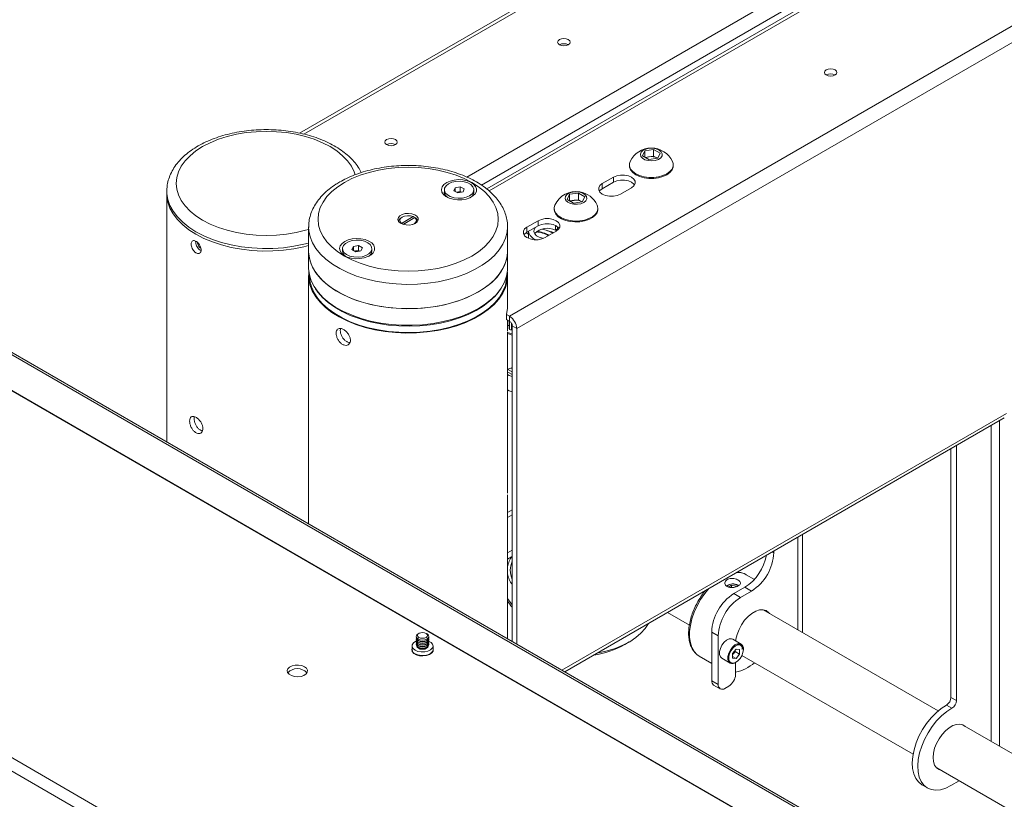
# Paper-space layout 'Sheet1(2)' of a CAD drawing. Units: millimetres. Extents: x 100 to 4744, y 135 to 4399.
# Drawn here: x 4140 to 4455, y 3739 to 3988 of the extents above; entities that cross this region are included whole.
import ezdxf

# ---------------------------------------------------------------- set-up
doc = ezdxf.new("R2010")
doc.units = ezdxf.units.MM

psp = doc.layouts.new('Sheet1(2)')

# ---------------------------------------------------------------- linework, layer by layer
at = {"color": 7, "linetype": 'Continuous', "lineweight": 18}
for p, q in [((3702.33, 4132.22), (4424.28, 3715.44)), ((3702.96, 4132.59), (4424.92, 3715.81)), ((4419.19, 3706.87), (3706.57, 4118.26)), ((4418.94, 3707.05), (3707.67, 4117.67)), ((4317.79, 3648.33), (3605.17, 4059.72)), ((4414.98, 4058.31), (4229.78, 3951.4)), ((4315.95, 3645.15), (3603.33, 4056.54)), ((4421.34, 4009.73), (4289.48, 3933.61)), ((4499.73, 4010.15), (4296.79, 3892.99)), ((4501.99, 4006.23), (4299.05, 3889.07)), ((4339.22, 3944.14), (4339.97, 3945.75)), ((4341.26, 3942.96), (4339.22, 3944.14)), ((4339.97, 3945.75), (4342.76, 3946.18)), ((4339.97, 3943.71), (4339.97, 3945.75)), ((4340.08, 3943.64), (4341.36, 3943.84)), ((4341.36, 3943.84), (4342.76, 3944.06)), ((4342.76, 3946.18), (4344.8, 3945)), ((4342.76, 3944.06), (4342.76, 3946.18)), ((4342.76, 3944.06), (4343.78, 3943.47)), ((4343.93, 3943.37), (4343.78, 3943.47)), ((4343.78, 3943.47), (4343.94, 3943.37)), ((4344.8, 3945), (4344.05, 3943.39)), ((4335.01, 3941.29), (4335.01, 3940.98)), ((4344.05, 3943.39), (4341.26, 3942.96)), ((4349.01, 3940.98), (4349.01, 3941.29)), ((4329.92, 3937.34), (4326.38, 3935.3)), ((4329.92, 3935.71), (4329.92, 3937.34)), ((4279.38, 3933.99), (4281.03, 3934.31)), ((4281.03, 3934.31), (4282.32, 3933.64)), ((4281.03, 3932.76), (4281.03, 3934.31)), ((4326.38, 3933.67), (4329.92, 3935.71)), ((4326.38, 3933.67), (4326.38, 3935.3)), ((4187.4, 3932.92), (4187.4, 3933.11)), ((4187.4, 3932.92), (4187.4, 3932.1)), ((4187.4, 3932.1), (4187.4, 3852.93)), ((4275.96, 3933.33), (4275.96, 3932.61)), ((4279.02, 3933.02), (4279.38, 3933.99)), ((4280.32, 3932.35), (4279.02, 3933.02)), ((4279.38, 3932.83), (4279.38, 3933.99)), ((4279.93, 3932.55), (4280.2, 3932.6)), ((4280.2, 3932.6), (4281.03, 3932.76)), ((4281.96, 3932.66), (4280.32, 3932.35)), ((4281.03, 3932.76), (4281.41, 3932.56)), ((4282.32, 3933.64), (4281.96, 3932.66)), ((4285.29, 3932.05), (4285.39, 3932.61)), ((4285.39, 3932.61), (4285.39, 3933.33)), ((4315.18, 3930.27), (4315.95, 3931.88)), ((4315.95, 3931.88), (4318.74, 3932.3)), ((4315.95, 3929.82), (4315.95, 3931.88)), ((4318.74, 3932.3), (4320.76, 3931.11)), ((4318.74, 3930.17), (4318.74, 3932.3)), ((4320.76, 3931.11), (4319.99, 3929.5)), ((4332.18, 3931.96), (4335.72, 3934)), ((4317.2, 3929.09), (4315.18, 3930.27)), ((4316.03, 3929.77), (4317.34, 3929.97)), ((4319.99, 3929.5), (4317.2, 3929.09)), ((4317.34, 3929.97), (4318.74, 3930.17)), ((4318.74, 3930.17), (4319.75, 3929.58)), ((4319.9, 3929.49), (4319.75, 3929.58)), ((4319.75, 3929.58), (4319.91, 3929.49)), ((4262.53, 3924.61), (4262.18, 3924.41)), ((4265.98, 3924.76), (4262.27, 3922.62)), ((4266.33, 3924.56), (4265.98, 3924.76)), ((4310.97, 3927.41), (4310.97, 3927.1)), ((4324.97, 3927.1), (4324.97, 3927.41)), ((4232.66, 3921.49), (4232.66, 3913.73)), ((4232.66, 3921.37), (4232.66, 3921.49)), ((4266.33, 3924.36), (4262.79, 3922.31)), ((4262.84, 3922.3), (4266.54, 3924.44)), ((4266.33, 3924.56), (4266.33, 3924.36)), ((4266.54, 3924.44), (4266.9, 3924.23)), ((4296.16, 3921.6), (4296.16, 3921.49)), ((4296.16, 3913.73), (4296.16, 3921.49)), ((4305.88, 3923.47), (4302.34, 3921.42)), ((4302.34, 3919.79), (4305.88, 3921.83)), ((4305.88, 3921.83), (4305.88, 3923.47)), ((4311.41, 3920.45), (4311.41, 3921.97)), ((4312.12, 3921.53), (4312.12, 3920.42)), ((4302.09, 3919.63), (4302.2, 3919.57)), ((4302.34, 3919.79), (4302.34, 3921.42)), ((4302.78, 3920.04), (4302.78, 3918.53)), ((4308.14, 3918.08), (4311.68, 3920.12)), ((4311.41, 3920.45), (4312.12, 3920.86)), ((4246.47, 3914.3), (4246.93, 3915.26)), ((4246.93, 3915.26), (4248.61, 3915.51)), ((4246.93, 3914.03), (4246.93, 3915.26)), ((4248.61, 3915.51), (4249.82, 3914.8)), ((4248.61, 3913.96), (4248.61, 3915.51)), ((4232.66, 3913.73), (4232.66, 3908.42)), ((4243.43, 3914.55), (4243.43, 3913.83)), ((4247.68, 3913.59), (4246.47, 3914.3)), ((4247.36, 3913.78), (4247.77, 3913.84)), ((4249.36, 3913.84), (4247.68, 3913.59)), ((4247.77, 3913.84), (4248.61, 3913.96)), ((4248.61, 3913.96), (4248.93, 3913.77)), ((4249.82, 3914.8), (4249.36, 3913.84)), ((4252.86, 3913.83), (4252.86, 3914.55)), ((4296.16, 3908.42), (4296.16, 3913.73)), ((4232.66, 3905.98), (4232.66, 3826.8)), ((4232.91, 3906.13), (4232.91, 3905.98)), ((4295.91, 3905.98), (4295.91, 3906.13)), ((4296.16, 3896.18), (4296.16, 3905.98)), ((4295.83, 3893.55), (4296.79, 3892.99)), ((4295.83, 3891.92), (4295.83, 3893.55)), ((4295.83, 3891.92), (4296.79, 3891.36)), ((4296.16, 3888.36), (4296.16, 3891.73)), ((4296.64, 3891.45), (4296.64, 3889.53)), ((4296.79, 3891.36), (4296.79, 3892.99)), ((4296.79, 3891.36), (4296.79, 3888.74)), ((4297.41, 3890.69), (4297.41, 3888.63)), ((4296.16, 3836.57), (4296.16, 3888.01)), ((4296.16, 3887.81), (4297.64, 3887.37)), ((4297.64, 3886.94), (4296.16, 3887.52)), ((4299.05, 3889.07), (4297.64, 3889.89)), ((4297.64, 3889.89), (4297.64, 3789.29)), ((4297.64, 3876.62), (4297.64, 3886.94)), ((4299.05, 3889.07), (4299.05, 3788.47)), ((4314.42, 3779.6), (4454.66, 3860.57)), ((4437.65, 3771.45), (4437.65, 3850.74)), ((4439.42, 3770.43), (4439.42, 3851.76)), ((4296.16, 3790.14), (4296.16, 3836.03)), ((4297.64, 3831.25), (4296.16, 3830.4)), ((4297.64, 3829.62), (4296.16, 3828.77)), ((4390.28, 3792.12), (4390.28, 3823.4)), ((4381.08, 3818.09), (4381.08, 3817.59)), ((4296.24, 3813.49), (4296.16, 3813.13)), ((4374.9, 3809.08), (4372.32, 3810.57)), ((4367.6, 3807.18), (4366.58, 3806.59)), ((4367.6, 3807.18), (4369, 3806.96)), ((4367.6, 3806.48), (4367.6, 3807.18)), ((4368.35, 3804.52), (4371.89, 3806.56)), ((4369.11, 3806.71), (4369, 3806.96)), ((4369, 3806.67), (4369, 3806.96)), ((4370.47, 3803.3), (4374.01, 3805.34)), ((4371.89, 3806.56), (4374.01, 3805.34)), ((4368.35, 3804.52), (4370.47, 3803.3)), ((4433.53, 3767.15), (4377.71, 3799.38)), ((4347.19, 3798.52), (4354.17, 3794.49)), ((4267, 3790.44), (4267, 3790.35)), ((4267, 3789.9), (4267, 3789.81)), ((4267.86, 3791.86), (4267.59, 3791.7)), ((4270.42, 3791.7), (4270.14, 3791.86)), ((4271, 3790.35), (4271, 3790.44)), ((4271, 3789.81), (4271, 3789.9)), ((4363.4, 3791.05), (4361.28, 3792.28)), ((4361.28, 3776.76), (4361.28, 3792.28)), ((4363.4, 3775.54), (4363.4, 3791.05)), ((4370.67, 3788.45), (4367.98, 3790)), ((4265.65, 3787.86), (4265.65, 3786.71)), ((4267, 3789.36), (4267, 3789.27)), ((4267, 3788.83), (4267, 3788.73)), ((4267, 3788.29), (4267, 3788.19)), ((4271, 3789.27), (4271, 3789.36)), ((4271, 3788.73), (4271, 3788.83)), ((4271, 3788.19), (4271, 3788.29)), ((4272.35, 3786.71), (4272.35, 3787.86)), ((4333.53, 3788.29), (4334.94, 3789.11)), ((4369.06, 3786.78), (4367.97, 3785.43)), ((4368.73, 3786.05), (4368.73, 3786.37)), ((4369.06, 3786.78), (4370.14, 3786.69)), ((4370.14, 3785.24), (4370.14, 3786.69)), ((4371.39, 3786.85), (4371.39, 3786.76)), ((4357.32, 3784.59), (4361.28, 3782.3)), ((4364.48, 3783.94), (4367.17, 3782.39)), ((4367.97, 3785.43), (4367.97, 3783.98)), ((4368.19, 3785.38), (4367.97, 3785.11)), ((4367.97, 3784.51), (4369.06, 3783.89)), ((4369.06, 3783.89), (4367.97, 3783.98)), ((4368.73, 3786.05), (4368.19, 3785.38)), ((4368.73, 3786.05), (4370.14, 3785.24)), ((4370.14, 3785.24), (4369.06, 3783.89)), ((4370.93, 3784.81), (4425.54, 3753.29)), ((4368.88, 3778.7), (4368.88, 3782.54)), ((4361.28, 3776.76), (4363.4, 3775.54)), ((4361.9, 3775.39), (4364.02, 3774.16)), ((4366.76, 3775.03), (4365.52, 3774.31)), ((4437.65, 3771.45), (4439.42, 3770.43)), ((4437.96, 3767.96), (4436.19, 3768.98)), ((4562.58, 3692.65), (4441.1, 3762.78)), ((4433.1, 3748.92), (4554.58, 3678.79)), ((4428.38, 3743.57), (4430.15, 3742.55)), ((4440.26, 3744.79), (4437.65, 3743.29))]:
    psp.add_line(p, q, dxfattribs=at)
at = {"color": 8, "linetype": 'Continuous', "lineweight": 18}
for p, q in [((4231.11, 3951.08), (4416.03, 4057.84)), ((4283.17, 3937.38), (4422.73, 4017.95)), ((4287.82, 3934.84), (4422.62, 4012.66)), ((4421.34, 4008.65), (4290.25, 3932.97)), ((4302.2, 3919.57), (4302.2, 3919.71)), ((4455.33, 3862.03), (4313.48, 3780.14)), ((4453.13, 3859.68), (4453.13, 3755.83)), ((4450.45, 3858.13), (4450.45, 3757.38)), ((4388.79, 3822.54), (4388.79, 3792.98)), ((4297.64, 3818.35), (4296.16, 3817.5)), ((4380.65, 3817.84), (4381.08, 3817.59)), ((4297.43, 3816.27), (4296.16, 3815.54))]:
    psp.add_line(p, q, dxfattribs=at)
at = {"color": 7, "linetype": 'Continuous', "lineweight": 18, "flags": 128}
for points in [[(4312.7, 3981.21), (4312.27, 3980.83), (4312.12, 3980.39), (4312.27, 3979.95), (4312.7, 3979.57), (4313.35, 3979.32), (4314.12, 3979.23), (4314.88, 3979.32), (4315.53, 3979.57), (4315.96, 3979.95), (4316.12, 3980.39), (4315.96, 3980.83), (4315.53, 3981.21), (4314.88, 3981.46), (4314.12, 3981.54), (4313.35, 3981.46), (4312.7, 3981.21)], [(4400.67, 3969.94), (4401.1, 3970.31), (4401.25, 3970.76), (4401.1, 3971.2), (4400.67, 3971.57), (4400.02, 3971.82), (4399.25, 3971.91), (4398.49, 3971.82), (4397.84, 3971.57), (4397.4, 3971.2), (4397.25, 3970.76), (4397.4, 3970.31), (4397.84, 3969.94), (4398.49, 3969.69), (4399.25, 3969.6), (4400.02, 3969.69), (4400.67, 3969.94)], [(4257.55, 3949.37), (4257.11, 3948.99), (4256.96, 3948.55), (4257.11, 3948.11), (4257.55, 3947.73), (4258.2, 3947.48), (4258.96, 3947.39), (4259.73, 3947.48), (4260.38, 3947.73), (4260.81, 3948.11), (4260.96, 3948.55), (4260.81, 3948.99), (4260.38, 3949.37), (4259.73, 3949.62), (4258.96, 3949.7), (4258.2, 3949.62), (4257.55, 3949.37)], [(4344.49, 3946), (4343.55, 3946.39), (4342.44, 3946.57), (4341.29, 3946.55), (4340.22, 3946.31), (4339.34, 3945.88), (4338.75, 3945.3), (4338.51, 3944.65), (4338.66, 3943.99), (4339.16, 3943.4), (4339.98, 3942.93), (4341.01, 3942.63), (4342.16, 3942.55), (4343.28, 3942.69), (4344.27, 3943.03), (4345.02, 3943.54), (4345.44, 3944.16), (4345.48, 3944.82), (4345.16, 3945.46), (4344.49, 3946)], [(4244.08, 3935.67), (4241.93, 3934.29), (4240.06, 3932.77), (4238.5, 3931.14), (4237.27, 3929.42), (4236.38, 3927.63), (4235.84, 3925.8), (4235.66, 3923.94), (4235.84, 3922.08), (4236.38, 3920.25), (4237.27, 3918.46), (4238.5, 3916.74), (4240.06, 3915.11), (4241.93, 3913.59), (4244.08, 3912.2), (4246.48, 3910.96), (4249.11, 3909.89), (4251.93, 3908.99), (4254.91, 3908.27), (4258.01, 3907.76), (4261.19, 3907.45), (4264.41, 3907.34), (4267.63, 3907.45), (4270.8, 3907.76), (4273.9, 3908.27), (4276.88, 3908.99), (4279.7, 3909.89), (4282.33, 3910.96), (4284.74, 3912.2), (4286.88, 3913.59), (4288.75, 3915.11), (4290.31, 3916.74), (4291.54, 3918.46), (4292.44, 3920.25), (4292.98, 3922.08), (4293.16, 3923.94), (4292.98, 3925.8), (4292.44, 3927.63), (4291.54, 3929.42), (4290.31, 3931.14), (4288.75, 3932.77), (4286.88, 3934.29), (4284.74, 3935.67), (4282.33, 3936.92), (4279.7, 3937.99), (4276.88, 3938.89), (4273.9, 3939.6), (4270.8, 3940.12), (4267.63, 3940.43), (4264.41, 3940.54), (4261.19, 3940.43), (4258.01, 3940.12), (4254.91, 3939.6), (4251.93, 3938.89), (4249.11, 3937.99), (4246.48, 3936.92), (4244.08, 3935.67)], [(4335.01, 3940.98), (4335.06, 3940.52), (4335.4, 3939.64), (4336.08, 3938.83), (4337.06, 3938.12), (4338.29, 3937.56), (4339.7, 3937.16), (4341.23, 3936.96), (4342.8, 3936.96), (4344.32, 3937.16), (4345.74, 3937.56), (4346.96, 3938.12), (4347.94, 3938.83), (4348.62, 3939.64), (4348.97, 3940.52), (4349.01, 3940.98)], [(4335.25, 3942.33), (4335.06, 3941.74), (4335.06, 3940.83), (4335.4, 3939.95), (4336.08, 3939.14), (4337.06, 3938.43), (4338.29, 3937.87), (4339.7, 3937.47), (4341.23, 3937.27), (4342.8, 3937.27), (4344.32, 3937.47), (4345.74, 3937.87), (4346.96, 3938.43), (4347.94, 3939.14), (4348.62, 3939.95), (4348.97, 3940.83), (4348.97, 3941.74), (4348.77, 3942.33)], [(4335.72, 3934), (4336.47, 3934.6), (4336.87, 3935.3), (4336.87, 3936.04), (4336.47, 3936.74), (4335.72, 3937.34), (4334.68, 3937.78), (4333.46, 3938.01), (4332.18, 3938.01), (4330.96, 3937.78), (4329.92, 3937.34)], [(4276.71, 3935.61), (4275.85, 3934.97), (4275.29, 3934.23), (4275.07, 3933.43), (4275.21, 3932.62), (4275.68, 3931.86), (4276.47, 3931.19), (4277.52, 3930.65), (4278.77, 3930.29), (4280.14, 3930.11), (4281.55, 3930.13), (4282.89, 3930.36), (4284.1, 3930.77), (4285.1, 3931.35), (4285.81, 3932.04), (4286.2, 3932.82), (4286.25, 3933.63), (4285.94, 3934.42), (4285.3, 3935.14), (4284.37, 3935.75), (4283.21, 3936.21), (4281.89, 3936.48), (4280.49, 3936.56), (4279.11, 3936.43), (4277.82, 3936.11), (4276.71, 3935.61)], [(4285.29, 3932.77), (4285.37, 3933.54), (4285.07, 3934.3), (4284.42, 3934.98), (4283.47, 3935.52), (4282.28, 3935.89), (4280.97, 3936.04), (4279.63, 3935.98), (4278.38, 3935.71), (4277.31, 3935.24), (4276.51, 3934.61), (4276.06, 3933.89), (4275.97, 3933.11), (4276.27, 3932.36), (4276.92, 3931.68), (4277.87, 3931.14), (4279.06, 3930.77), (4280.37, 3930.61), (4281.71, 3930.67), (4282.96, 3930.95), (4284.03, 3931.42), (4284.83, 3932.04), (4285.29, 3932.77)], [(4326.38, 3935.3), (4325.63, 3934.7), (4325.23, 3934), (4325.23, 3933.26), (4325.63, 3932.55), (4326.38, 3931.96), (4327.42, 3931.52), (4328.64, 3931.29), (4329.93, 3931.29), (4331.15, 3931.52), (4332.18, 3931.96)], [(4329.92, 3935.71), (4330.96, 3936.15), (4332.18, 3936.38), (4333.46, 3936.38), (4334.68, 3936.15), (4335.72, 3935.71), (4336.47, 3935.11), (4336.67, 3934.85)], [(4187.4, 3932.1), (4187.43, 3931.37), (4187.74, 3929.43), (4188.41, 3927.51), (4189.43, 3925.65), (4190.79, 3923.87), (4192.46, 3922.17), (4194.44, 3920.59), (4196.7, 3919.14)], [(4187.4, 3932.1), (4187.43, 3931.37), (4187.74, 3929.43), (4188.41, 3927.51), (4189.43, 3925.65), (4190.79, 3923.87), (4192.46, 3922.17), (4194.44, 3920.59), (4196.7, 3919.14)], [(4280.2, 3932.6), (4280.02, 3932.56), (4279.95, 3932.54)], [(4284.29, 3930.86), (4284.83, 3931.32), (4285.29, 3932.05)], [(4314.6, 3931.23), (4314.48, 3930.57), (4314.73, 3929.92), (4315.34, 3929.36), (4316.23, 3928.94), (4317.32, 3928.71), (4318.47, 3928.69), (4319.57, 3928.89), (4320.49, 3929.29), (4321.14, 3929.84), (4321.45, 3930.48), (4321.38, 3931.14), (4320.94, 3931.76), (4320.18, 3932.26), (4319.18, 3932.59), (4318.05, 3932.71), (4316.91, 3932.62), (4315.88, 3932.31), (4315.08, 3931.83), (4314.6, 3931.23)], [(4325.44, 3932.81), (4325.63, 3933.07), (4326.38, 3933.67)], [(4311.22, 3928.49), (4310.98, 3927.6), (4311.08, 3926.69), (4311.53, 3925.83), (4312.3, 3925.04), (4313.36, 3924.37), (4314.64, 3923.85), (4316.1, 3923.51), (4317.65, 3923.37), (4319.21, 3923.43), (4320.71, 3923.69), (4322.08, 3924.14), (4323.24, 3924.75), (4324.13, 3925.49), (4324.72, 3926.33), (4324.96, 3927.22), (4324.86, 3928.12), (4324.73, 3928.45)], [(4266.7, 3922.61), (4265.83, 3922.25), (4264.81, 3922.08), (4263.74, 3922.1), (4262.74, 3922.33), (4261.93, 3922.73), (4261.38, 3923.26), (4261.16, 3923.86), (4261.29, 3924.47), (4261.76, 3925.03), (4262.52, 3925.47), (4263.48, 3925.74), (4264.54, 3925.81), (4265.59, 3925.69), (4266.51, 3925.37), (4267.2, 3924.9), (4267.59, 3924.32), (4267.63, 3923.71), (4267.33, 3923.12), (4266.7, 3922.61)], [(4265.98, 3924.76), (4265.14, 3925), (4264.21, 3925.06), (4263.3, 3924.92), (4262.53, 3924.61), (4262, 3924.17), (4261.76, 3923.65), (4261.86, 3923.11), (4262.27, 3922.62)], [(4310.97, 3927.1), (4311.08, 3926.38), (4311.53, 3925.52), (4312.3, 3924.73), (4313.36, 3924.06), (4314.64, 3923.54), (4316.1, 3923.2), (4317.65, 3923.06), (4319.21, 3923.12), (4320.71, 3923.38), (4322.08, 3923.83), (4323.24, 3924.44), (4324.13, 3925.18), (4324.72, 3926.02), (4324.96, 3926.91), (4324.97, 3927.1)], [(4261.29, 3923.4), (4261.54, 3923.87), (4262.18, 3924.41)], [(4265.96, 3922.29), (4266.28, 3922.45), (4266.81, 3922.89), (4267.05, 3923.42), (4266.95, 3923.95), (4266.54, 3924.44)], [(4266.9, 3924.23), (4267.42, 3923.66), (4267.52, 3923.4)], [(4311.68, 3920.12), (4312.43, 3920.72), (4312.83, 3921.42), (4312.83, 3922.16), (4312.43, 3922.87), (4311.68, 3923.47), (4310.64, 3923.9), (4309.42, 3924.13), (4308.14, 3924.13), (4306.92, 3923.9), (4305.88, 3923.47)], [(4305.88, 3921.83), (4306.92, 3922.27), (4308.14, 3922.5), (4309.42, 3922.5), (4310.64, 3922.27), (4311.68, 3921.83), (4312.43, 3921.23), (4312.63, 3920.97)], [(4196.7, 3919.14), (4199.21, 3917.84), (4201.95, 3916.69), (4204.89, 3915.73), (4207.98, 3914.94), (4211.21, 3914.35), (4214.52, 3913.97), (4217.88, 3913.79), (4221.26, 3913.81), (4224.62, 3914.05), (4227.91, 3914.48), (4231.11, 3915.12), (4232.66, 3915.51)], [(4196.7, 3919.14), (4199.21, 3917.84), (4201.95, 3916.69), (4204.89, 3915.73), (4207.98, 3914.94), (4211.21, 3914.35), (4214.52, 3913.97), (4217.88, 3913.79), (4221.26, 3913.81), (4224.62, 3914.05), (4227.91, 3914.48), (4231.11, 3915.12), (4232.66, 3915.51)], [(4302.34, 3921.42), (4301.59, 3920.83), (4301.19, 3920.12), (4301.19, 3919.38), (4301.59, 3918.68), (4302.34, 3918.08), (4303.38, 3917.64), (4304.6, 3917.41), (4305.88, 3917.41), (4307.1, 3917.64), (4308.14, 3918.08)], [(4301.39, 3918.93), (4301.59, 3919.19), (4302.34, 3919.79)], [(4302.78, 3918.53), (4302.85, 3917.97), (4302.91, 3917.8)], [(4305.09, 3921.38), (4305.07, 3921.36), (4304.63, 3920.7), (4304.54, 3920), (4304.79, 3919.31), (4305.37, 3918.69), (4306.23, 3918.19), (4307.31, 3917.86), (4307.58, 3917.8)], [(4244.18, 3916.84), (4243.32, 3916.2), (4242.77, 3915.45), (4242.55, 3914.65), (4242.68, 3913.85), (4243.15, 3913.08), (4243.94, 3912.41), (4245, 3911.88), (4246.25, 3911.51), (4247.62, 3911.33), (4249.02, 3911.36), (4250.37, 3911.58), (4251.58, 3912), (4252.57, 3912.57), (4253.28, 3913.27), (4253.67, 3914.04), (4253.72, 3914.85), (4253.41, 3915.65), (4252.77, 3916.37), (4251.85, 3916.98), (4250.69, 3917.43), (4249.36, 3917.71), (4247.97, 3917.78), (4246.58, 3917.65), (4245.29, 3917.33), (4244.18, 3916.84)], [(4251.51, 3916.46), (4250.44, 3916.93), (4249.19, 3917.21), (4247.85, 3917.27), (4246.53, 3917.11), (4245.35, 3916.74), (4244.39, 3916.2), (4243.74, 3915.52), (4243.44, 3914.77), (4243.53, 3913.99), (4243.99, 3913.27), (4244.78, 3912.64), (4245.85, 3912.17), (4247.1, 3911.9), (4248.44, 3911.83), (4249.75, 3911.99), (4250.94, 3912.36), (4251.89, 3912.9), (4252.55, 3913.58), (4252.84, 3914.33), (4252.76, 3915.11), (4252.3, 3915.83), (4251.51, 3916.46)], [(4296.16, 3913.73), (4296.02, 3912.03), (4295.53, 3910.1), (4294.68, 3908.21), (4293.49, 3906.38), (4291.97, 3904.64), (4290.14, 3903), (4288.02, 3901.48), (4285.63, 3900.1), (4283, 3898.88), (4280.16, 3897.82), (4277.14, 3896.94), (4273.98, 3896.26), (4270.7, 3895.77), (4267.36, 3895.48), (4263.98, 3895.41), (4260.61, 3895.53), (4257.28, 3895.87), (4254.03, 3896.41), (4250.9, 3897.14), (4247.93, 3898.07), (4245.13, 3899.17), (4242.56, 3900.43), (4240.24, 3901.85), (4238.18, 3903.4), (4236.43, 3905.07), (4234.99, 3906.83), (4233.89, 3908.67), (4233.13, 3910.58), (4232.73, 3912.51), (4232.66, 3913.73)], [(4232.66, 3913.73), (4232.66, 3913.49), (4232.88, 3911.54), (4233.47, 3909.62), (4234.4, 3907.74), (4235.67, 3905.94), (4237.27, 3904.22), (4239.17, 3902.61), (4241.37, 3901.12), (4243.82, 3899.78), (4246.5, 3898.59), (4249.39, 3897.58), (4252.45, 3896.75), (4255.65, 3896.11), (4258.94, 3895.68), (4262.3, 3895.44), (4265.67, 3895.42), (4269.04, 3895.6), (4272.35, 3895.99), (4275.57, 3896.57), (4278.67, 3897.36), (4281.6, 3898.33), (4284.34, 3899.47), (4286.86, 3900.77)], [(4286.86, 3900.77), (4289.12, 3902.22), (4291.1, 3903.8), (4292.77, 3905.5), (4294.13, 3907.29), (4295.15, 3909.15), (4295.82, 3911.06), (4296.13, 3913), (4296.16, 3913.73)], [(4232.66, 3908.42), (4232.66, 3908.18), (4232.88, 3906.23), (4233.47, 3904.31), (4234.4, 3902.44), (4235.67, 3900.63), (4237.27, 3898.91), (4239.17, 3897.3), (4241.37, 3895.81), (4243.82, 3894.47), (4246.5, 3893.29), (4249.39, 3892.27), (4252.45, 3891.44), (4255.65, 3890.81), (4258.94, 3890.37), (4262.3, 3890.14), (4265.67, 3890.11), (4269.04, 3890.29), (4272.35, 3890.68), (4275.57, 3891.27), (4278.67, 3892.05), (4281.6, 3893.02), (4284.34, 3894.16), (4286.86, 3895.46)], [(4232.73, 3907.2), (4232.69, 3906.86), (4232.71, 3904.91), (4233.09, 3902.97), (4233.82, 3901.06), (4234.9, 3899.21), (4236.31, 3897.44), (4238.04, 3895.77), (4240.07, 3894.21), (4242.37, 3892.78), (4244.93, 3891.5), (4247.7, 3890.39), (4250.67, 3889.45), (4253.79, 3888.7), (4257.03, 3888.15), (4260.35, 3887.8), (4263.72, 3887.65), (4267.1, 3887.71), (4270.45, 3887.98), (4273.73, 3888.45), (4276.9, 3889.12), (4279.93, 3889.99), (4282.79, 3891.03), (4285.44, 3892.24), (4287.84, 3893.61), (4289.99, 3895.12), (4291.84, 3896.75), (4293.39, 3898.49), (4294.6, 3900.31), (4295.47, 3902.19), (4295.99, 3904.12), (4296.16, 3906.07), (4296.09, 3907.2)], [(4232.91, 3905.98), (4233.04, 3904.28), (4233.53, 3902.37), (4234.37, 3900.49), (4235.55, 3898.68), (4237.06, 3896.95), (4238.87, 3895.33), (4240.98, 3893.82), (4243.35, 3892.45), (4245.96, 3891.24), (4248.78, 3890.19), (4251.77, 3889.32), (4254.91, 3888.64), (4258.16, 3888.15), (4261.48, 3887.87), (4264.83, 3887.79), (4268.17, 3887.92), (4271.47, 3888.25), (4274.7, 3888.79), (4277.8, 3889.52), (4280.76, 3890.43), (4283.53, 3891.52), (4286.08, 3892.78), (4288.39, 3894.18), (4290.42, 3895.72), (4292.16, 3897.38), (4293.59, 3899.13), (4294.68, 3900.96), (4295.44, 3902.84), (4295.84, 3904.77), (4295.91, 3905.98)], [(4286.86, 3895.46), (4289.12, 3896.92), (4291.1, 3898.5), (4292.77, 3900.19), (4294.13, 3901.98), (4295.15, 3903.84), (4295.82, 3905.75), (4296.13, 3907.69), (4296.16, 3908.42)], [(4234.83, 3901.77), (4235.55, 3900.72), (4237.06, 3898.99), (4238.87, 3897.37), (4240.98, 3895.86), (4243.35, 3894.49), (4245.96, 3893.28), (4248.78, 3892.23), (4251.77, 3891.36), (4254.91, 3890.68), (4258.16, 3890.19), (4261.48, 3889.91), (4264.83, 3889.83), (4268.17, 3889.96), (4271.47, 3890.3), (4274.7, 3890.83), (4277.8, 3891.56), (4280.76, 3892.47), (4283.53, 3893.57), (4286.08, 3894.82), (4288.39, 3896.23), (4290.42, 3897.76), (4292.16, 3899.42), (4293.59, 3901.17), (4293.99, 3901.77)], [(4296.16, 3896.18), (4296.14, 3895.54), (4295.83, 3893.55)], [(4297.41, 3888.63), (4297.6, 3888.74), (4297.64, 3888.76)], [(4297.64, 3875.25), (4296.4, 3875.86), (4296.16, 3876.01)], [(4297.64, 3874.43), (4296.4, 3875.05), (4296.16, 3875.19)], [(4296.16, 3874.39), (4296.68, 3874.13), (4297.64, 3873.74)], [(4296.16, 3869.49), (4296.68, 3869.23), (4297.64, 3868.84)], [(4297.64, 3801.01), (4297.08, 3801.67), (4296.16, 3803)], [(4379.72, 3798.21), (4379.43, 3798.55), (4378.62, 3799.13), (4377.63, 3799.38), (4376.52, 3799.31), (4375.33, 3798.92), (4374.11, 3798.21), (4372.91, 3797.23), (4371.8, 3796.02), (4370.81, 3794.62), (4370, 3793.1), (4369.39, 3791.53), (4369.01, 3789.97), (4368.94, 3789.45)], [(4324.68, 3785.53), (4325.15, 3785.61), (4327.9, 3786.25), (4330.5, 3787.07), (4332.92, 3788.06), (4335.11, 3789.2), (4337.06, 3790.49), (4338.72, 3791.91), (4340.09, 3793.43), (4341.14, 3795.02), (4341.14, 3795.03)], [(4270.96, 3790.67), (4271, 3790.42), (4270.83, 3789.98), (4270.39, 3789.61), (4269.73, 3789.37), (4268.96, 3789.29), (4268.2, 3789.39), (4267.56, 3789.64), (4267.14, 3790.02), (4267, 3790.47), (4267.04, 3790.67)], [(4271, 3790.35), (4271, 3790.33), (4270.83, 3789.89), (4270.39, 3789.52), (4269.73, 3789.27), (4268.96, 3789.2), (4268.2, 3789.29), (4267.56, 3789.55), (4267.14, 3789.93), (4267, 3790.35)], [(4270.97, 3790.13), (4271, 3789.88), (4270.83, 3789.44), (4270.39, 3789.07), (4269.73, 3788.83), (4268.96, 3788.75), (4268.2, 3788.85), (4267.56, 3789.1), (4267.14, 3789.48), (4267, 3789.93), (4267.04, 3790.13)], [(4271, 3789.81), (4271, 3789.79), (4270.83, 3789.35), (4270.39, 3788.98), (4269.73, 3788.74), (4268.96, 3788.66), (4268.2, 3788.75), (4267.56, 3789.01), (4267.14, 3789.39), (4267, 3789.81)], [(4270.97, 3789.59), (4271, 3789.34), (4270.83, 3788.9), (4270.39, 3788.53), (4269.73, 3788.29), (4268.96, 3788.21), (4268.2, 3788.31), (4267.56, 3788.57), (4267.14, 3788.94), (4267, 3789.39), (4267.04, 3789.59)], [(4267.59, 3791.7), (4267.17, 3791.35), (4267.01, 3790.91), (4267.14, 3790.47), (4267.56, 3790.09), (4268.2, 3789.83), (4268.96, 3789.73), (4269.73, 3789.81), (4270.39, 3790.06)], [(4270.16, 3791.85), (4270.5, 3791.54), (4270.61, 3791.19), (4270.48, 3790.83), (4270.12, 3790.53), (4269.59, 3790.34), (4268.97, 3790.28), (4268.36, 3790.35), (4267.84, 3790.56), (4267.5, 3790.87), (4267.39, 3791.22), (4267.53, 3791.58), (4267.89, 3791.87), (4268.42, 3792.07), (4269.04, 3792.13), (4269.65, 3792.06), (4270.16, 3791.85)], [(4270.39, 3790.06), (4270.83, 3790.43), (4271, 3790.86), (4270.86, 3791.31), (4270.44, 3791.69), (4270.42, 3791.7)], [(4367.98, 3790), (4367.58, 3790.14), (4366.84, 3790.09), (4366.03, 3789.7), (4365.24, 3789.01), (4364.55, 3788.1), (4364.05, 3787.07), (4363.79, 3786.03), (4363.79, 3785.09), (4364.05, 3784.35), (4364.48, 3783.94)], [(4265.65, 3787.11), (4265.56, 3786.71), (4265.7, 3786.06), (4266.2, 3785.47), (4267, 3785.01), (4268.02, 3784.72), (4269.15, 3784.64), (4270.26, 3784.78), (4271.23, 3785.11), (4271.97, 3785.61), (4272.38, 3786.22), (4272.43, 3786.88), (4272.35, 3787.11)], [(4267, 3789.41), (4266.84, 3789.33), (4266.13, 3788.85), (4265.72, 3788.25), (4265.68, 3787.62), (4265.99, 3787.01), (4266.63, 3786.49)], [(4266.63, 3786.49), (4267.53, 3786.12), (4268.59, 3785.94), (4269.69, 3785.96), (4270.72, 3786.2), (4271.56, 3786.61), (4272.12, 3787.15), (4272.35, 3787.78), (4272.21, 3788.41), (4271.73, 3788.98), (4271, 3789.41)], [(4266.63, 3785.35), (4267.53, 3784.98), (4268.59, 3784.79), (4269.69, 3784.82), (4270.72, 3785.05), (4271.56, 3785.46), (4272.12, 3786.01), (4272.35, 3786.63), (4272.35, 3786.71)], [(4271, 3789.27), (4271, 3789.25), (4270.83, 3788.81), (4270.39, 3788.44), (4269.73, 3788.2), (4268.96, 3788.12), (4268.2, 3788.21), (4267.56, 3788.47), (4267.14, 3788.85), (4267, 3789.27)], [(4270.97, 3789.05), (4271, 3788.8), (4270.83, 3788.36), (4270.39, 3787.99), (4269.73, 3787.75), (4268.96, 3787.67), (4268.2, 3787.77), (4267.56, 3788.03), (4267.14, 3788.41), (4267, 3788.85), (4267.04, 3789.05)], [(4271, 3788.73), (4271, 3788.71), (4270.83, 3788.27), (4270.39, 3787.9), (4269.73, 3787.66), (4268.96, 3787.58), (4268.2, 3787.68), (4267.56, 3787.93), (4267.14, 3788.31), (4267, 3788.73)], [(4270.97, 3788.51), (4271, 3788.26), (4270.83, 3787.82), (4270.39, 3787.45), (4269.73, 3787.21), (4268.96, 3787.13), (4268.2, 3787.23), (4267.56, 3787.49), (4267.14, 3787.87), (4267, 3788.31), (4267.04, 3788.51)], [(4271, 3788.19), (4271, 3788.17), (4270.83, 3787.73), (4270.39, 3787.36), (4269.73, 3787.12), (4268.96, 3787.04), (4268.2, 3787.14), (4267.56, 3787.39), (4267.14, 3787.77), (4267, 3788.19)], [(4267.16, 3787.74), (4267.29, 3787.45), (4267.69, 3787.1), (4268.29, 3786.87), (4269, 3786.79), (4269.71, 3786.87), (4270.31, 3787.1), (4270.71, 3787.45), (4270.84, 3787.74)], [(4371.39, 3786.68), (4371.27, 3787.48), (4370.9, 3788.05), (4370.33, 3788.33), (4369.63, 3788.28), (4368.87, 3787.91), (4368.12, 3787.26), (4367.48, 3786.4), (4367.01, 3785.43), (4366.76, 3784.45), (4366.76, 3783.56), (4367.01, 3782.87), (4367.48, 3782.44), (4368.12, 3782.33), (4368.87, 3782.54), (4369.63, 3783.05), (4370.33, 3783.82), (4370.9, 3784.74), (4371.27, 3785.73), (4371.39, 3786.68)], [(4367.97, 3785.15), (4368.06, 3785.23), (4368.19, 3785.38)], [(4231.35, 3781.22), (4230.48, 3781.58), (4229.45, 3781.76), (4228.38, 3781.73), (4227.39, 3781.51), (4226.57, 3781.11), (4226.02, 3780.58), (4225.8, 3779.97), (4225.94, 3779.36), (4226.41, 3778.81), (4227.16, 3778.37), (4228.12, 3778.1), (4229.19, 3778.02), (4230.23, 3778.15), (4231.15, 3778.47), (4231.84, 3778.94), (4232.23, 3779.51), (4232.28, 3780.13), (4231.97, 3780.72), (4231.35, 3781.22)], [(4428.38, 3743.57), (4428.33, 3743.6), (4427.24, 3744.46), (4426.38, 3745.62), (4425.75, 3747.06), (4425.38, 3748.74), (4425.27, 3750.61), (4425.43, 3752.64), (4425.85, 3754.76), (4426.52, 3756.92), (4427.43, 3759.08), (4428.55, 3761.17), (4429.85, 3763.15), (4431.3, 3764.96), (4432.87, 3766.56), (4434.51, 3767.91), (4436.19, 3768.98)], [(4437.65, 3743.29), (4435.97, 3742.47), (4434.34, 3741.99), (4432.79, 3741.84), (4431.36, 3742.04), (4430.09, 3742.58), (4429.01, 3743.44), (4428.15, 3744.6), (4427.52, 3746.04), (4427.15, 3747.72), (4427.04, 3749.59), (4427.2, 3751.62), (4427.62, 3753.74), (4428.29, 3755.9), (4429.2, 3758.06), (4430.32, 3760.15), (4431.62, 3762.13), (4433.07, 3763.94), (4434.64, 3765.54), (4436.28, 3766.89), (4437.96, 3767.96)], [(4434.2, 3748.29), (4433.83, 3748.43), (4433.03, 3748.99), (4432.43, 3749.84), (4432.06, 3750.94), (4431.94, 3752.24), (4432.06, 3753.68), (4432.43, 3755.21), (4433.03, 3756.74), (4433.83, 3758.23), (4434.79, 3759.6), (4435.88, 3760.79), (4437.05, 3761.75), (4438.24, 3762.44), (4439.41, 3762.83), (4440.5, 3762.89), (4441.47, 3762.64), (4442.2, 3762.15)]]:
    psp.add_lwpolyline(points, dxfattribs=at)
at = {"color": 8, "linetype": 'Continuous', "lineweight": 18, "flags": 128}
for points in [[(4247.51, 3938.1), (4247.18, 3939.06), (4246.29, 3940.85), (4245.05, 3942.57), (4243.5, 3944.2), (4241.63, 3945.71), (4239.48, 3947.1), (4237.08, 3948.34), (4234.45, 3949.42), (4231.63, 3950.32), (4228.65, 3951.03), (4225.55, 3951.55), (4222.37, 3951.86), (4219.15, 3951.96), (4215.93, 3951.86), (4212.75, 3951.55), (4209.66, 3951.03), (4206.68, 3950.32), (4203.86, 3949.42), (4201.23, 3948.34), (4198.82, 3947.1), (4196.67, 3945.71), (4194.81, 3944.2), (4193.25, 3942.57), (4192.02, 3940.85), (4191.12, 3939.06), (4190.58, 3937.22), (4190.4, 3935.37), (4190.58, 3933.51), (4191.12, 3931.67), (4192.02, 3929.88), (4193.25, 3928.17), (4194.81, 3926.54), (4196.67, 3925.02), (4198.82, 3923.63), (4198.82, 3923.63)], [(4196.7, 3919.96), (4194.44, 3921.41), (4192.46, 3922.99), (4190.79, 3924.68), (4189.43, 3926.47), (4188.41, 3928.33), (4187.74, 3930.24), (4187.43, 3932.19), (4187.4, 3932.92)], [(4198.82, 3923.63), (4201.23, 3922.39), (4203.86, 3921.31), (4206.68, 3920.41), (4209.66, 3919.7), (4212.75, 3919.19), (4215.93, 3918.87), (4219.15, 3918.77), (4222.37, 3918.87), (4225.55, 3919.19), (4228.65, 3919.7), (4231.63, 3920.41), (4232.66, 3920.71)], [(4296.16, 3921.49), (4296.02, 3919.78), (4295.53, 3917.85), (4294.68, 3915.96), (4293.49, 3914.14), (4291.97, 3912.4), (4290.14, 3910.76), (4288.02, 3909.24), (4285.63, 3907.86), (4283, 3906.63), (4280.16, 3905.58), (4277.14, 3904.7), (4273.98, 3904.01), (4270.7, 3903.52), (4267.36, 3903.24), (4263.98, 3903.16), (4260.61, 3903.29), (4257.28, 3903.63), (4254.03, 3904.17), (4250.9, 3904.9), (4247.93, 3905.82), (4245.13, 3906.92), (4242.56, 3908.19), (4240.24, 3909.6), (4238.18, 3911.15), (4236.43, 3912.82), (4234.99, 3914.59), (4233.89, 3916.43), (4233.13, 3918.33), (4232.73, 3920.27), (4232.66, 3921.37)], [(4232.66, 3916.33), (4231.11, 3915.94), (4227.91, 3915.3), (4224.62, 3914.86), (4221.26, 3914.63), (4217.88, 3914.6), (4214.52, 3914.78), (4211.21, 3915.17), (4207.98, 3915.76), (4204.89, 3916.54), (4201.95, 3917.51), (4199.21, 3918.65), (4196.7, 3919.96)], [(4360.37, 3806.13), (4359.05, 3804.53), (4357.76, 3802.65), (4356.63, 3800.65), (4355.7, 3798.58), (4354.98, 3796.48), (4354.49, 3794.41), (4354.24, 3792.41), (4354.24, 3790.54), (4354.49, 3788.83), (4354.98, 3787.32), (4355.7, 3786.06), (4356.63, 3785.06), (4357.32, 3784.59)], [(4367.17, 3782.39), (4366.74, 3782.8), (4366.48, 3783.54), (4366.48, 3784.48), (4366.74, 3785.52), (4367.24, 3786.55), (4367.92, 3787.46), (4368.71, 3788.15), (4369.52, 3788.54), (4370.27, 3788.59), (4370.67, 3788.45)]]:
    psp.add_lwpolyline(points, dxfattribs=at)
at = {"color": 7, "linetype": 'Continuous', "lineweight": 18}
for centre, radius, start, end in [((4314.12, 3976.84), 3.07, 62.6158, 117.3842), ((4399.25, 3967.21), 3.07, 62.6154, 117.39), ((4258.96, 3945), 3.07, 62.6158, 117.3842), ((4342.01, 3939.2), 7.45, 24.8829, 155.1171), ((4341.83, 3940.57), 3.3, 98.0612, 117.2211), ((4342.02, 3940.06), 3.84, 62.6428, 99.7711), ((4278.19, 3932.79), 2.25, 184.8305, 239.4012), ((4280.67, 3930.15), 2.5, 74.0128, 100.7587), ((4317.97, 3925.32), 7.45, 80.8999, 155.1171), ((4317.97, 3925.32), 7.45, 24.8829, 80.8999), ((4317.79, 3926.67), 3.32, 97.7539, 117.1978), ((4317.98, 3926.2), 3.82, 62.2766, 99.5231), ((4301.72, 3918.58), 1.09, 14.4192, 63.84), ((4306.24, 3920.75), 3.53, 191.5863, 252.6505), ((4308.86, 3915.29), 5.76, 63.75, 135.2412), ((4304.39, 3910.2), 9.76, 60.4664, 84.799), ((4304.33, 3909.69), 10.44, 60.8676, 83.6998), ((4304.83, 3909.41), 11.59, 60.283, 78.6525), ((4304.78, 3904.88), 15.97, 67.6284, 76.4933), ((4245.63, 3914), 2.21, 184.3486, 239.883), ((4248.08, 3911.67), 2.19, 98.2616, 108.1149), ((4248.14, 3911.39), 2.48, 73.3588, 98.6959), ((4250.62, 3914.02), 2.25, 300.6092, 355.1591), ((4303.21, 3921.23), 31.93, 257.2372, 258.2142), ((4294.14, 3888.85), 4.92, 2.6055, 57.3945), ((4295.8, 3889.81), 1.84, 2.6055, 57.3945), ((4298.96, 3889.54), 2.31, 180.1431, 200.1657), ((4303.44, 3924.6), 36.48, 259.4831, 260.4849), ((4293.74, 3885.09), 9.32, 285, 294.6704), ((4304.43, 3811.65), 8.39, 143.9819, 170.3102), ((4304.01, 3811.97), 7, 155.6192, 204.3808), ((4363.53, 3819.61), 15.49, 302.6538, 349.3502), ((4365.73, 3818.29), 15.37, 302.6055, 357.3945), ((4304.32, 3812.24), 8.28, 189.5155, 216.1924), ((4367.99, 3804.03), 3.61, 60.8724, 124.2965), ((4367.99, 3804.86), 2.75, 50.5199, 132.8326), ((4305.7, 3807.76), 11.05, 210.2619, 223.1577), ((4376.63, 3791.58), 15.37, 122.6055, 177.3945), ((4378.75, 3790.35), 15.37, 122.6055, 177.3945), ((4267.26, 3786.83), 1.61, 184.1687, 247.1514), ((4319.15, 3814.29), 29.71, 278.65, 298.9454), ((4369.72, 3787.05), 1.68, 352.8534, 55.8344), ((4366.19, 3786.99), 2.57, 321.1018, 343.9998), ((4229.05, 3776.45), 4.18, 42.7186, 137.2814), ((4367.9, 3784.02), 1.79, 245.9624, 307.5677), ((4366.3, 3792.22), 13, 281.446, 311.6326), ((4364.28, 3778.91), 4.61, 302.6055, 357.3945), ((4362.75, 3776.6), 1.48, 173.7012, 234.9867), ((4364.69, 3775.33), 1.31, 170.786, 309.2033), ((4434.59, 3771.59), 3.06, 301.5442, 357.4827), ((4436.36, 3770.57), 3.06, 301.5442, 357.4827)]:
    psp.add_arc(centre, radius, start, end, dxfattribs=at)
at = {"color": 8, "linetype": 'Continuous', "lineweight": 18}
psp.add_arc((4369.59, 3805.67), 5.61, 60.9502, 93.3255, dxfattribs=at)
at = {"color": 7, "linetype": 'Continuous', "lineweight": 18}
for points, knots in [([(4249.44, 3938.81), (4249.31, 3939.1), (4248.88, 3940.02), (4247.84, 3941.5), (4246.35, 3943.23), (4244.56, 3944.85), (4242.51, 3946.35), (4240.23, 3947.72), (4237.72, 3948.93), (4235.04, 3949.98), (4232.2, 3950.86), (4229.24, 3951.56), (4226.18, 3952.07), (4223.06, 3952.4), (4219.9, 3952.54), (4216.73, 3952.49), (4213.58, 3952.25), (4210.49, 3951.82), (4207.48, 3951.21), (4204.58, 3950.42), (4201.82, 3949.45), (4199.22, 3948.31), (4196.82, 3947), (4194.62, 3945.54), (4192.68, 3943.93), (4191, 3942.18), (4189.62, 3940.33), (4188.56, 3938.38), (4187.84, 3936.38), (4187.45, 3934.63), (4187.45, 3933.54), (4187.44, 3933.14)], [0, 0, 0, 0, 0.015404, 0.049522, 0.084287, 0.119634, 0.1554, 0.191406, 0.227502, 0.263574, 0.299588, 0.335535, 0.371421, 0.407261, 0.443073, 0.478878, 0.514695, 0.550541, 0.586438, 0.622407, 0.658467, 0.694634, 0.730911, 0.767281, 0.803671, 0.839935, 0.875875, 0.911267, 0.945953, 0.979923, 1, 1, 1, 1]), ([(4296.12, 3921.62), (4296.13, 3921.86), (4296.16, 3922.75), (4295.88, 3924.31), (4295.3, 3926.25), (4294.4, 3928.13), (4293.2, 3929.94), (4291.72, 3931.67), (4289.96, 3933.3), (4287.93, 3934.82), (4285.66, 3936.19), (4283.17, 3937.42), (4280.5, 3938.48), (4277.67, 3939.37), (4274.72, 3940.08), (4271.66, 3940.61), (4268.54, 3940.96), (4265.38, 3941.11), (4262.22, 3941.07), (4259.07, 3940.85), (4255.97, 3940.43), (4252.96, 3939.83), (4250.05, 3939.05), (4247.28, 3938.09), (4244.77, 3937.02), (4243.27, 3936.2), (4242.58, 3935.82)], [0, 0, 0, 0, 0.014114, 0.054439, 0.094792, 0.135554, 0.176997, 0.219228, 0.262177, 0.305653, 0.349435, 0.393339, 0.437221, 0.481034, 0.524764, 0.56842, 0.612018, 0.655582, 0.699134, 0.7427, 0.786299, 0.829957, 0.873702, 0.917556, 0.961539, 1, 1, 1, 1]), ([(4242.58, 3935.82), (4242.17, 3935.58), (4240.99, 3934.88), (4239.21, 3933.59), (4237.35, 3931.94), (4235.77, 3930.16), (4234.49, 3928.27), (4233.53, 3926.3), (4232.93, 3924.29), (4232.65, 3922.63), (4232.68, 3921.65), (4232.7, 3921.35)], [0, 0, 0, 0, 0.068295, 0.19698, 0.32572, 0.453805, 0.580481, 0.704993, 0.826923, 0.946445, 1, 1, 1, 1]), ([(4196.7, 3913.22), (4196.88, 3913.14), (4197.24, 3912.97), (4197.73, 3913.02), (4198.12, 3913.29), (4198.34, 3913.76), (4198.37, 3914.37), (4198.21, 3915.06), (4197.87, 3915.74), (4197.41, 3916.35), (4196.87, 3916.82), (4196.33, 3917.09), (4195.85, 3917.15), (4195.46, 3916.97), (4195.22, 3916.58), (4195.14, 3916.01), (4195.23, 3915.34), (4195.48, 3914.63), (4195.86, 3913.97), (4196.3, 3913.49), (4196.59, 3913.29), (4196.7, 3913.22)], [0, 0, 0, 0, 0.053597, 0.107191, 0.160869, 0.214603, 0.268244, 0.32179, 0.375386, 0.429099, 0.482814, 0.536414, 0.589959, 0.643597, 0.697329, 0.751012, 0.804576, 0.858139, 0.91182, 0.965553, 1, 1, 1, 1]), ([(4196.58, 3916.83), (4196.6, 3916.61), (4196.63, 3916.17), (4196.89, 3915.46), (4197.27, 3914.79), (4197.76, 3914.27), (4198.13, 3913.98), (4198.31, 3913.94), (4198.31, 3913.94)], [0, 0, 0, 0, 0.1985414, 0.3970691, 0.595954, 0.795073, 0.9938046, 1, 1, 1, 1]), ([(4198.27, 3914.66), (4198.24, 3914.67), (4198.07, 3914.75), (4197.78, 3915.05), (4197.46, 3915.5), (4197.26, 3916.02), (4197.16, 3916.38), (4197.16, 3916.53), (4197.16, 3916.53)], [0, 0, 0, 0, 0.068229, 0.299731, 0.531367, 0.763319, 0.995278, 1, 1, 1, 1]), ([(4243.62, 3888.85), (4243.88, 3888.7), (4244.39, 3888.4), (4245.1, 3887.66), (4245.65, 3886.8), (4245.97, 3885.89), (4246.01, 3885.04), (4245.78, 3884.33), (4245.3, 3883.85), (4244.64, 3883.66), (4243.87, 3883.79), (4243.1, 3884.23), (4242.41, 3884.93), (4241.87, 3885.8), (4241.52, 3886.74), (4241.41, 3887.63), (4241.53, 3888.38), (4241.88, 3888.91), (4242.42, 3889.15), (4243.04, 3889.11), (4243.46, 3888.93), (4243.62, 3888.85)], [0, 0, 0, 0, 0.053526, 0.107046, 0.160715, 0.214484, 0.268091, 0.321525, 0.375047, 0.428779, 0.482516, 0.536047, 0.589481, 0.643078, 0.696844, 0.750523, 0.803992, 0.857457, 0.911129, 0.964897, 1, 1, 1, 1]), ([(4245.82, 3884.61), (4245.61, 3884.63), (4245.15, 3884.67), (4244.41, 3885.11), (4243.73, 3885.8), (4243.18, 3886.67), (4242.84, 3887.6), (4242.72, 3888.46), (4242.81, 3888.88), (4242.86, 3889.07)], [0, 0, 0, 0, 0.128139, 0.278465, 0.428481, 0.579013, 0.73009, 0.880891, 1, 1, 1, 1]), ([(4194.68, 3859.59), (4194.7, 3859.3), (4194.74, 3858.72), (4195.08, 3857.76), (4195.58, 3856.87), (4196.22, 3856.15), (4196.94, 3855.68), (4197.66, 3855.53), (4198.28, 3855.69), (4198.73, 3856.15), (4198.95, 3856.85), (4198.91, 3857.71), (4198.6, 3858.63), (4198.08, 3859.51), (4197.42, 3860.26), (4196.69, 3860.81), (4195.99, 3861.08), (4195.39, 3861.06), (4194.94, 3860.73), (4194.71, 3860.2), (4194.69, 3859.76), (4194.68, 3859.59)], [0, 0, 0, 0, 0.053525, 0.107045, 0.160715, 0.214483, 0.268089, 0.321526, 0.375048, 0.428779, 0.482517, 0.536048, 0.58948, 0.643077, 0.696844, 0.750522, 0.803992, 0.857458, 0.911129, 0.964898, 1, 1, 1, 1]), ([(4196.17, 3860.97), (4196.16, 3860.95), (4196.1, 3860.81), (4196.1, 3860.6), (4196.1, 3860.41)], [0, 0, 0, 0, 0.1176372, 1, 1, 1, 1]), ([(4196.1, 3860.41), (4196.12, 3860.12), (4196.16, 3859.54), (4196.49, 3858.58), (4196.99, 3857.69), (4197.64, 3856.98), (4198.27, 3856.54), (4198.64, 3856.48), (4198.78, 3856.46)], [0, 0, 0, 0, 0.1782253, 0.3564286, 0.5352025, 0.7143522, 0.8928843, 1, 1, 1, 1]), ([(4366.21, 3806.81), (4366.03, 3806.94), (4365.67, 3807.2), (4365.45, 3807.73), (4365.49, 3808.28), (4365.81, 3808.78), (4366.38, 3809.16), (4367.12, 3809.36), (4367.95, 3809.39), (4368.8, 3809.26), (4369.55, 3808.99), (4370.12, 3808.63), (4370.45, 3808.22), (4370.51, 3807.79), (4370.28, 3807.37), (4369.8, 3806.99), (4369.11, 3806.68), (4368.3, 3806.49), (4367.45, 3806.45), (4366.72, 3806.56), (4366.36, 3806.74), (4366.21, 3806.81)], [0, 0, 0, 0, 0.053179, 0.10634, 0.159968, 0.213909, 0.267349, 0.320264, 0.373427, 0.427234, 0.481093, 0.534308, 0.587193, 0.640569, 0.694496, 0.74818, 0.801215, 0.854198, 0.907794, 0.961741, 1, 1, 1, 1]), ([(4372.45, 3810.46), (4372.36, 3810.52), (4371.9, 3810.86), (4370.92, 3811.16), (4369.98, 3811.38), (4369.45, 3811.35), (4369.4, 3811.35)], [0, 0, 0, 0, 0.109235, 0.531747, 0.953684, 1, 1, 1, 1]), ([(4359.35, 3805.54), (4359.24, 3805.42), (4358.67, 3804.77), (4357.74, 3803.44), (4356.61, 3801.58), (4355.65, 3799.63), (4354.89, 3797.63), (4354.33, 3795.63), (4353.99, 3793.67), (4353.88, 3791.78), (4354, 3790), (4354.37, 3788.38), (4354.98, 3786.94), (4355.83, 3785.76), (4356.68, 3784.94), (4357.3, 3784.63), (4357.5, 3784.53)], [0, 0, 0, 0, 0.018369, 0.096976, 0.175529, 0.254094, 0.332721, 0.411478, 0.490433, 0.569641, 0.649111, 0.728692, 0.807871, 0.885891, 0.962126, 1, 1, 1, 1]), ([(4367.45, 3786.27), (4367.46, 3786.29), (4367.61, 3786.61), (4368.05, 3787.15), (4368.71, 3787.78), (4369.4, 3788.16), (4370.03, 3788.27), (4370.52, 3788.12), (4370.88, 3787.73), (4371.04, 3787.21), (4371.05, 3786.85), (4371.05, 3786.76)], [0, 0, 0, 0, 0.00989, 0.14394, 0.277624, 0.410408, 0.542399, 0.675393, 0.815438, 0.955049, 1, 1, 1, 1])]:
    psp.add_open_spline(points, degree=3, knots=knots, dxfattribs=at)

doc.saveas('drawing.dxf')
